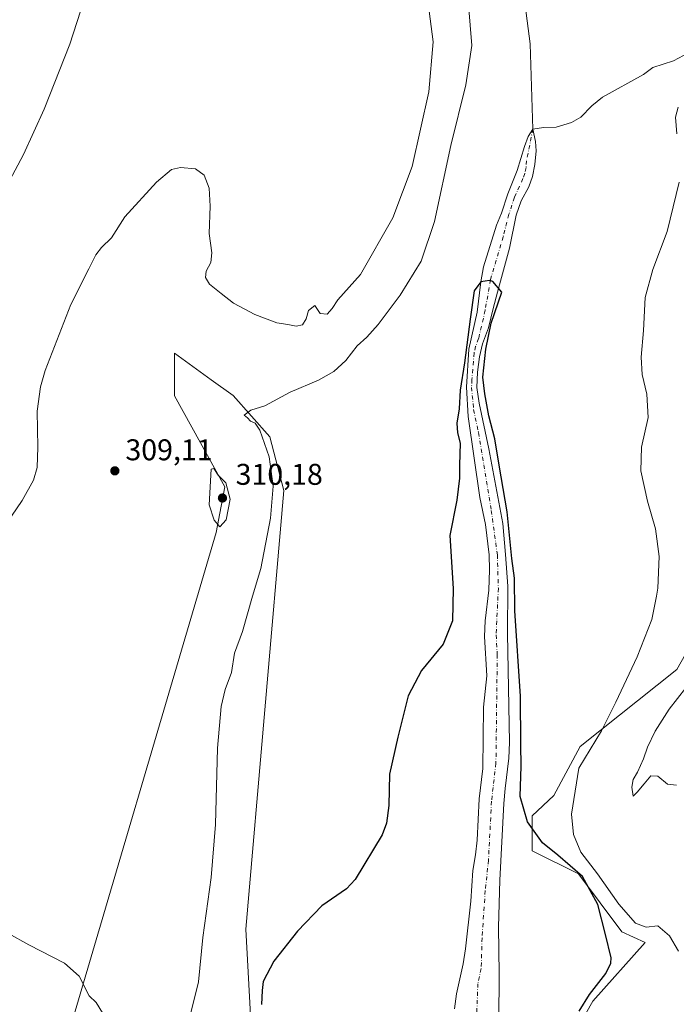
# Model space of a CAD drawing. Units: metres. Extents: x 622381 to 625870, y 4655470 to 4657844.
# Drawn here: x 623445 to 623665, y 4655980 to 4656309 of the extents above; entities that cross this region are included whole.
import ezdxf

# ---------------------------------------------------------------- set-up
doc = ezdxf.new("R2010")
doc.units = ezdxf.units.M
doc.header["$MEASUREMENT"] = 0
doc.linetypes.add('DGN Style 4', pattern=[2.6384748266838614, 1.318413404963828, -0.6592067024819142, 0.001648016756204785, -0.6592067024819142])
for name, color, linetype, lineweight in [('Arbolado forestal CxS', 92, 'Continuous', 0), ('Corriente natural Cxs', 4, 'Continuous', 13), ('Corriente natural eje', 4, 'DGN Style 4', 0), ('Corriente natural lineal', 142, 'Continuous', 13), ('Cultivos herbáceos CxS', 92, 'Continuous', 0), ('Curva de nivel maestra', 30, 'Continuous', 30), ('Curva de nivel normal', 30, 'Continuous', 0), ('Punto de cota en terreno', 7, 'Continuous', 0), ('Rótulo de punto de cota en terreno', 7, 'Continuous', 0), ('Suelo desnudo CxS', 253, 'Continuous', 0)]:
    doc.layers.add(name, color=color, linetype=linetype, lineweight=lineweight)
doc.styles.add('Style-Arial', font='txt')

# ---------------------------------------------------------------- blocks, each defined once
blk = doc.blocks.new('*U7')
at = {"layer": 'Arbolado forestal CxS', "color": 92, "linetype": 'Continuous', "lineweight": 0}
for points in [[(623457.5503000002, 4655956.3685, 303.8687000000064), (623510.8584000003, 4656137.427100001, 309.8993999999948), (623513.8339000001, 4656152.7061, 309.8714999999939), (623496.9315, 4656183.177100001, 307.8935999999958), (623496.9316999996, 4656197.4409, 307.3968000000023), (623509.1826999999, 4656188.548900001, 306.278999999995), (623516.5406999999, 4656183.208500001, 305.795100000003), (623528.7895000001, 4656169.428099999, 304.9072000000015), (623533.5800999999, 4656151.464500001, 304.6735000000044), (623520.8432, 4656004.847100001, 301.3209000000061), (623524.1857000003, 4655943.2971, 300.8037999999942)], [(623626.1908999998, 4655961.9583, 298.7258000000002), (623636.8134000005, 4655980.8421, 299.7621999999974), (623654.3613, 4656000.414899999, 304.1015000000043), (623646.6063000001, 4656003.975099999, 303.0313000000024), (623632.0661000004, 4656023.3389, 300.4250000000029), (623616.5679000001, 4656031.093499999, 298.8589999999967), (623616.5679000001, 4656042.806299999, 300.4661000000052), (623623.8469000002, 4656049.537500001, 301.9104999999981), (623632.5799000004, 4656065.975500001, 303.1321000000025), (623664.9430999998, 4656091.6601, 307.254700000005)]]:
    blk.add_polyline3d(points, dxfattribs=at)
blk = doc.blocks.new('*U10')
at = {"layer": 'Cultivos herbáceos CxS', "color": 92, "linetype": 'Continuous', "lineweight": 0}
for points in [[(623664.9430999998, 4656091.6601, 307.254700000005), (623632.5799000004, 4656065.975500001, 303.1321000000025), (623623.8469000002, 4656049.537500001, 301.9104999999981), (623616.5679000001, 4656042.806299999, 300.4661000000052), (623616.5679000001, 4656031.093499999, 298.8589999999967), (623632.0661000004, 4656023.3389, 300.4250000000029), (623646.6063000001, 4656003.975099999, 303.0313000000024), (623654.3613, 4656000.414899999, 304.1015000000043), (623636.8134000005, 4655980.8421, 299.7621999999974), (623626.1908999998, 4655961.9583, 298.7258000000002)], [(623605.4600999998, 4655974.170100001, 296.6655000000028), (623605.5601000005, 4655990.120100001, 296.902900000001), (623605.3701, 4656005.600099999, 297.2612999999984), (623605.7701000003, 4656021.280099999, 297.4567999999999), (623607.0900999998, 4656046.9001, 298.0430999999954), (623607.5001999997, 4656051.950099999, 298.0089000000008), (623608.8101000005, 4656062.0801, 298.1834999999992), (623608.9501, 4656067.2601, 298.2872000000062), (623608.3800999997, 4656103.720100001, 298.6918000000005), (623608.4501, 4656119.5001, 299.0108000000037), (623607.6901000004, 4656130.100099999, 299.1625000000058), (623606.7901, 4656140.4301, 299.2639999999956), (623602.1300999997, 4656165.440099999, 299.5311999999976), (623598.8300999999, 4656180.700099999, 299.6306000000041), (623598.0201000003, 4656185.920100001, 299.5918999999994), (623598.2602000004, 4656191.100099999, 299.6875), (623598.9401000004, 4656196.1801, 299.8619000000036), (623599.9700999996, 4656200.540100001, 299.9578000000038), (623601.9402000001, 4656205.8301, 299.8706999999995), (623603.5102000004, 4656212.3301, 300.0065999999933), (623604.9401000004, 4656217.770099999, 300.1956000000064), (623609.0401, 4656232.4901, 300.4527999999991), (623611.2401999999, 4656243.5101, 300.6536999999953), (623612.8701, 4656248.360099999, 300.5161999999983), (623615.4301000005, 4656252.970100001, 300.8861999999936), (623616.6601, 4656256.4101, 300.920299999998), (623617.4901000002, 4656260.4301, 301.0521000000008), (623617.8701, 4656264.9901, 301.233699999997), (623617.7100999998, 4656268.190099999, 301.2546000000002), (623616.8002000004, 4656272.290100001, 301.4581999999937), (623615.2401000002, 4656269.850099999, 301.5320000000065), (623614.0100999996, 4656266.450099999, 301.5170000000071), (623611.5800999999, 4656258.5001, 301.2804999999935), (623608.4601999996, 4656250.6501, 301.163400000005), (623606.3300999999, 4656244.1501, 301.0194000000047), (623604.7001, 4656240.190099999, 301.036300000007), (623600.3101000005, 4656226.270099999, 300.8850999999996), (623599.3701, 4656221.220100001, 300.7550000000047), (623598.2200999996, 4656211.1501, 300.4282999999996), (623595.3901000004, 4656198.780099999, 300.175900000002), (623594.6201, 4656186.0601, 300.0108999999939), (623595.1601, 4656176.2501, 299.7783000000054), (623599.0500999996, 4656149.200099999, 299.2118000000046), (623600.9801000003, 4656140.1501, 299.0715999999957), (623602.1700999998, 4656129.9801, 298.9663), (623602.3601000002, 4656124.960100001, 298.912599999996), (623602.0800999999, 4656118.1601, 298.9333000000042), (623600.8300999999, 4656107.960100001, 298.8184000000037), (623600.6501000002, 4656102.7501, 298.7817000000068), (623601.4101, 4656089.540100001, 298.5190000000002), (623600.3000999996, 4656079.140100001, 298.4468000000052), (623600.1201, 4656058.640100001, 298.209400000007), (623598.8701, 4656048.4101, 298.144100000005), (623598.1801000005, 4656034.670100001, 297.8010000000068), (623597.6700999998, 4656029.690099999, 297.772299999997), (623596.7001, 4656024.5101, 297.7295000000013), (623596.0100999996, 4656014.3101, 297.4973999999929), (623594.2600999996, 4655998.3301, 297.3619999999937), (623593.4901000002, 4655993.3201, 297.352899999998), (623591.2801000001, 4655983.2501, 297.1962000000058), (623590.5800999999, 4655978.2301, 297.1358000000037)], [(623524.1857000003, 4655943.2971, 300.8037999999942), (623520.8432, 4656004.847100001, 301.3209000000061), (623533.5800999999, 4656151.464500001, 304.6735000000044), (623528.7895000001, 4656169.428099999, 304.9072000000015), (623516.5406999999, 4656183.208500001, 305.795100000003), (623509.1826999999, 4656188.548900001, 306.278999999995), (623496.9316999996, 4656197.4409, 307.3968000000023), (623496.9315, 4656183.177100001, 307.8935999999958), (623513.8339000001, 4656152.7061, 309.8714999999939), (623510.8584000003, 4656137.427100001, 309.8993999999948), (623457.5503000002, 4655956.3685, 303.8687000000064)]]:
    blk.add_polyline3d(points, dxfattribs=at)
blk = doc.blocks.new('5PATER')
at = {"layer": 'Punto de cota en terreno', "linetype": 'Continuous', "lineweight": 0}
h = blk.add_hatch(color=51, dxfattribs=at)
edge = h.paths.add_edge_path()
edge.add_ellipse((0, 0), major_axis=(-0.1095731443231308, -0.1110710700762829), ratio=0.9994222409660322, start_angle=0, end_angle=360)

msp = doc.modelspace()

# ---------------------------------------------------------------- linework, layer by layer
at = {"layer": 'Arbolado forestal CxS', "color": 92, "linetype": 'Continuous', "lineweight": 0}
for points in [[(623524.1857000003, 4655943.2971, 300.8037999999942), (623520.8432, 4656004.847100001, 301.3209000000061), (623533.5800999999, 4656151.464500001, 304.6735000000044), (623528.7895000001, 4656169.428099999, 304.9072000000015), (623516.5406999999, 4656183.208500001, 305.795100000003), (623509.1826999999, 4656188.548900001, 306.278999999995), (623496.9316999996, 4656197.4409, 307.3968000000023), (623496.9315, 4656183.177100001, 307.8935999999958), (623513.8339000001, 4656152.7061, 309.8714999999939), (623510.8584000003, 4656137.427100001, 309.8993999999948), (623457.5503000002, 4655956.3685, 303.8687000000064)], [(623691.4968999998, 4656155.3665, 309.1309000000037), (623684.8658999996, 4656138.4649, 308.9030999999959), (623680.8682000004, 4656119.9133, 309.1062999999995), (623664.9430999998, 4656091.6601, 307.254700000005), (623632.5799000004, 4656065.975500001, 303.1321000000025), (623623.8469000002, 4656049.537500001, 301.9104999999981), (623616.5679000001, 4656042.806299999, 300.4661000000052), (623616.5679000001, 4656031.093499999, 298.8589999999967), (623632.0661000004, 4656023.3389, 300.4250000000029), (623646.6063000001, 4656003.975099999, 303.0313000000024), (623654.3613, 4656000.414899999, 304.1015000000043), (623636.8134000005, 4655980.8421, 299.7621999999974), (623626.1908999998, 4655961.9583, 298.7258000000002), (623613.2078999998, 4655938.3533, 297.6273999999976), (623606.5525000002, 4655915.059800001, 295.7250000000058)]]:
    msp.add_polyline3d(points, dxfattribs=at)
at = {"layer": 'Corriente natural Cxs', "color": 4, "linetype": 'Continuous', "lineweight": 13}
msp.add_polyline3d([(623590.5800999999, 4655978.2301, 297.1358000000037), (623591.2801000001, 4655983.2501, 297.1962000000058), (623593.4901000002, 4655993.3201, 297.352899999998), (623594.2600999996, 4655998.3301, 297.3619999999937), (623596.0100999996, 4656014.3101, 297.4973999999929), (623596.7001, 4656024.5101, 297.7295000000013), (623597.6700999998, 4656029.690099999, 297.772299999997), (623598.1801000005, 4656034.670100001, 297.8010000000068), (623598.8701, 4656048.4101, 298.144100000005), (623600.1201, 4656058.640100001, 298.209400000007), (623600.3000999996, 4656079.140100001, 298.4468000000052), (623601.4101, 4656089.540100001, 298.5190000000002), (623600.6501000002, 4656102.7501, 298.7817000000068), (623600.8300999999, 4656107.960100001, 298.8184000000037), (623602.0800999999, 4656118.1601, 298.9333000000042), (623602.3601000002, 4656124.960100001, 298.912599999996), (623602.1700999998, 4656129.9801, 298.9663), (623600.9801000003, 4656140.1501, 299.0715999999957), (623599.0500999996, 4656149.200099999, 299.2118000000046), (623595.1601, 4656176.2501, 299.7783000000054), (623594.6201, 4656186.0601, 300.0108999999939), (623595.3901000004, 4656198.780099999, 300.175900000002), (623598.2200999996, 4656211.1501, 300.4282999999996), (623599.3701, 4656221.220100001, 300.7550000000047), (623600.3101000005, 4656226.270099999, 300.8850999999996), (623604.7001, 4656240.190099999, 301.036300000007), (623606.3300999999, 4656244.1501, 301.0194000000047), (623608.4600999998, 4656250.6501, 301.163400000005), (623611.5800999999, 4656258.5001, 301.2804999999935), (623614.0100999996, 4656266.450099999, 301.5170000000071), (623615.2401000002, 4656269.850099999, 301.5320000000065), (623616.8000999996, 4656272.290100001, 301.4581999999937), (623617.7100999998, 4656268.190099999, 301.2546000000002), (623617.8701, 4656264.9901, 301.233699999997), (623617.4901000002, 4656260.4301, 301.0521000000008), (623616.6601, 4656256.4101, 300.920299999998), (623615.4301000005, 4656252.970100001, 300.8861999999936), (623612.8701, 4656248.360099999, 300.5161999999983), (623611.2401000002, 4656243.5101, 300.6536999999953), (623609.0401, 4656232.4901, 300.4527999999991), (623604.9401000004, 4656217.770099999, 300.1956000000064), (623603.5100999996, 4656212.3301, 300.0065999999933), (623601.9401000004, 4656205.8301, 299.8706999999995), (623599.9700999996, 4656200.540100001, 299.9578000000038), (623598.9401000004, 4656196.1801, 299.8619000000036), (623598.2600999996, 4656191.100099999, 299.6875), (623598.0201000003, 4656185.920100001, 299.5918999999994), (623598.8300999999, 4656180.700099999, 299.6306000000041), (623602.1300999997, 4656165.440099999, 299.5311999999976), (623606.7901, 4656140.4301, 299.2639999999956), (623607.6901000004, 4656130.100099999, 299.1625000000058), (623608.4501, 4656119.5001, 299.0108000000037), (623608.3800999997, 4656103.720100001, 298.6918000000005), (623608.9501, 4656067.2601, 298.2872000000062), (623608.8101000005, 4656062.0801, 298.1834999999992), (623607.5000999998, 4656051.950099999, 298.008799999996), (623607.0900999998, 4656046.9001, 298.0430999999954), (623605.7701000003, 4656021.280099999, 297.4567999999999), (623605.3701, 4656005.600099999, 297.2612999999984), (623605.5601000005, 4655990.120100001, 296.902900000001), (623605.4600999998, 4655974.170100001, 296.6655000000028)], dxfattribs=at)
msp.add_polyline3d([(623590.5800999999, 4655978.2301, 297.1358000000037), (623591.2801000001, 4655983.2501, 297.1962000000058), (623593.4901000002, 4655993.3201, 297.352899999998), (623594.2600999996, 4655998.3301, 297.3619999999937), (623596.0100999996, 4656014.3101, 297.4973999999929), (623596.7001, 4656024.5101, 297.7295000000013), (623597.6700999998, 4656029.690099999, 297.772299999997), (623598.1801000005, 4656034.670100001, 297.8010000000068), (623598.8701, 4656048.4101, 298.144100000005), (623600.1201, 4656058.640100001, 298.209400000007), (623600.3000999996, 4656079.140100001, 298.4468000000052), (623601.4101, 4656089.540100001, 298.5190000000002), (623600.6501000002, 4656102.7501, 298.7817000000068), (623600.8300999999, 4656107.960100001, 298.8184000000037), (623602.0800999999, 4656118.1601, 298.9333000000042), (623602.3601000002, 4656124.960100001, 298.912599999996), (623602.1700999998, 4656129.9801, 298.9663), (623600.9801000003, 4656140.1501, 299.0715999999957), (623599.0500999996, 4656149.200099999, 299.2118000000046), (623595.1601, 4656176.2501, 299.7783000000054), (623594.6201, 4656186.0601, 300.0108999999939), (623595.3901000004, 4656198.780099999, 300.175900000002), (623598.2200999996, 4656211.1501, 300.4282999999996), (623599.3701, 4656221.220100001, 300.7550000000047), (623600.3101000005, 4656226.270099999, 300.8850999999996), (623604.7001, 4656240.190099999, 301.036300000007), (623606.3300999999, 4656244.1501, 301.0194000000047), (623608.4600999998, 4656250.6501, 301.163400000005), (623611.5800999999, 4656258.5001, 301.2804999999935), (623614.0100999996, 4656266.450099999, 301.5170000000071), (623615.2401000002, 4656269.850099999, 301.5320000000065), (623616.8000999996, 4656272.290100001, 301.4581999999937), (623617.7100999998, 4656268.190099999, 301.2546000000002), (623617.8701, 4656264.9901, 301.233699999997), (623617.4901000002, 4656260.4301, 301.0521000000008), (623616.6601, 4656256.4101, 300.920299999998), (623615.4301000005, 4656252.970100001, 300.8861999999936), (623612.8701, 4656248.360099999, 300.5161999999983), (623611.2401000002, 4656243.5101, 300.6536999999953), (623609.0401, 4656232.4901, 300.4527999999991), (623604.9401000004, 4656217.770099999, 300.1956000000064), (623603.5100999996, 4656212.3301, 300.0065999999933), (623601.9401000004, 4656205.8301, 299.8706999999995), (623599.9700999996, 4656200.540100001, 299.9578000000038), (623598.9401000004, 4656196.1801, 299.8619000000036), (623598.2600999996, 4656191.100099999, 299.6875), (623598.0201000003, 4656185.920100001, 299.5918999999994), (623598.8300999999, 4656180.700099999, 299.6306000000041), (623602.1300999997, 4656165.440099999, 299.5311999999976), (623606.7901, 4656140.4301, 299.2639999999956), (623607.6901000004, 4656130.100099999, 299.1625000000058), (623608.4501, 4656119.5001, 299.0108000000037), (623608.3800999997, 4656103.720100001, 298.6918000000005), (623608.9501, 4656067.2601, 298.2872000000062), (623608.8101000005, 4656062.0801, 298.1834999999992), (623607.5000999998, 4656051.950099999, 298.008799999996), (623607.0900999998, 4656046.9001, 298.0430999999954), (623605.7701000003, 4656021.280099999, 297.4567999999999), (623605.3701, 4656005.600099999, 297.2612999999984), (623605.5601000005, 4655990.120100001, 296.902900000001), (623605.4600999998, 4655974.170100001, 296.6655000000028)], dxfattribs=at)
at = {"layer": 'Corriente natural eje', "color": 4, "linetype": 'DGN Style 4', "lineweight": 0}
msp.add_polyline3d([(623616.8000999996, 4656272.290100001, 301.4581999999937), (623614.7200999996, 4656261.7401, 301.266300000003), (623614.5401, 4656259.460100001, 301.133600000001), (623614.1201, 4656257.450099999, 301.0298000000039), (623613.5000999998, 4656255.7401, 300.9535999999935), (623610.6700999998, 4656249.5001, 300.7774999999965), (623608.7901, 4656243.8301, 300.752999999997), (623606.8701, 4656236.340100001, 300.428700000004), (623602.6300999997, 4656222.020099999, 300.2572999999975), (623600.8701, 4656211.7401, 300.0601000000024), (623598.6601, 4656202.300100001, 300.0132000000012), (623597.6801000005, 4656199.6601, 299.9027999999962), (623597.1601, 4656197.4801, 299.8163999999961), (623596.4401000004, 4656188.5801, 299.7250000000058), (623596.3201000001, 4656185.9901, 299.7214999999997), (623596.9901000002, 4656178.4801, 299.5310999999929), (623598.6401000004, 4656170.840100001, 299.4545000000071), (623602.9200999998, 4656144.8201, 298.9024000000064), (623604.9301000005, 4656130.040100001, 299.023199999996), (623605.2701000003, 4656118.8301, 298.817200000005), (623604.5201000003, 4656103.2301, 298.4961000000039), (623604.9001000002, 4656096.630100001, 298.3747000000003), (623604.4600999998, 4656060.360099999, 297.8377000000037), (623602.9801000003, 4656047.6501, 297.7571000000025), (623601.9700999996, 4656027.9801, 297.4333000000042), (623600.8901000004, 4656017.790100001, 297.3328000000038), (623599.8101000005, 4656001.970100001, 297.0773999999947), (623599.5201000003, 4655991.720100001, 296.8699999999953), (623598.4200999998, 4655986.6801, 296.8806000000041), (623598.0201000003, 4655976.200099999, 296.8942999999999)], dxfattribs=at)
at = {"layer": 'Corriente natural lineal', "color": 142, "linetype": 'Continuous', "lineweight": 13}
for points in [[(623614.2301000003, 4656313.630100001, 302.0803000000014), (623615.8800999997, 4656300.7501, 301.875), (623616.8000999996, 4656272.290100001, 301.4581999999937)], [(623668.8300999999, 4656297.7501, 303.2312999999995), (623663.8701, 4656295.120100001, 303.4820999999938), (623656.9001000002, 4656292.890100001, 303.2204999999958), (623653.8201000001, 4656290.590100001, 303.148199999996), (623640.1001000004, 4656283.0001, 302.7130000000034), (623636.5301000001, 4656280.100099999, 302.6808000000019), (623632.8201000001, 4656276.280099999, 302.3821999999927), (623629.7100999998, 4656274.470100001, 302.1450999999943), (623624.5900999998, 4656272.9001, 301.7565999999933), (623620.3300999999, 4656272.840100001, 301.5466000000015), (623616.8000999996, 4656272.290100001, 301.4581999999937)]]:
    msp.add_polyline3d(points, dxfattribs=at)
at = {"layer": 'Cultivos herbáceos CxS', "color": 92, "linetype": 'Continuous', "lineweight": 0}
for points in [[(623605.4600999998, 4655974.170100001, 296.6655000000028), (623605.5601000005, 4655990.120100001, 296.902900000001), (623605.3701, 4656005.600099999, 297.2612999999984), (623605.7701000003, 4656021.280099999, 297.4567999999999), (623607.0900999998, 4656046.9001, 298.0430999999954), (623607.5001999997, 4656051.950099999, 298.0089000000008), (623608.8101000005, 4656062.0801, 298.1834999999992), (623608.9501, 4656067.2601, 298.2872000000062), (623608.3800999997, 4656103.720100001, 298.6918000000005), (623608.4501, 4656119.5001, 299.0108000000037), (623607.6901000004, 4656130.100099999, 299.1625000000058), (623606.7901, 4656140.4301, 299.2639999999956), (623602.1300999997, 4656165.440099999, 299.5311999999976), (623598.8300999999, 4656180.700099999, 299.6306000000041), (623598.0201000003, 4656185.920100001, 299.5918999999994), (623598.2602000004, 4656191.100099999, 299.6875), (623598.9401000004, 4656196.1801, 299.8619000000036), (623599.9700999996, 4656200.540100001, 299.9578000000038), (623601.9402000001, 4656205.8301, 299.8706999999995), (623603.5102000004, 4656212.3301, 300.0065999999933), (623604.9401000004, 4656217.770099999, 300.1956000000064), (623609.0401, 4656232.4901, 300.4527999999991), (623611.2401999999, 4656243.5101, 300.6536999999953), (623612.8701, 4656248.360099999, 300.5161999999983), (623615.4301000005, 4656252.970100001, 300.8861999999936), (623616.6601, 4656256.4101, 300.920299999998), (623617.4901000002, 4656260.4301, 301.0521000000008), (623617.8701, 4656264.9901, 301.233699999997), (623617.7100999998, 4656268.190099999, 301.2546000000002), (623616.8002000004, 4656272.290100001, 301.4581999999937), (623615.2401000002, 4656269.850099999, 301.5320000000065), (623614.0100999996, 4656266.450099999, 301.5170000000071), (623611.5800999999, 4656258.5001, 301.2804999999935), (623608.4601999996, 4656250.6501, 301.163400000005), (623606.3300999999, 4656244.1501, 301.0194000000047), (623604.7001, 4656240.190099999, 301.036300000007), (623600.3101000005, 4656226.270099999, 300.8850999999996), (623599.3701, 4656221.220100001, 300.7550000000047), (623598.2200999996, 4656211.1501, 300.4282999999996), (623595.3901000004, 4656198.780099999, 300.175900000002), (623594.6201, 4656186.0601, 300.0108999999939), (623595.1601, 4656176.2501, 299.7783000000054), (623599.0500999996, 4656149.200099999, 299.2118000000046), (623600.9801000003, 4656140.1501, 299.0715999999957), (623602.1700999998, 4656129.9801, 298.9663), (623602.3601000002, 4656124.960100001, 298.912599999996), (623602.0800999999, 4656118.1601, 298.9333000000042), (623600.8300999999, 4656107.960100001, 298.8184000000037), (623600.6501000002, 4656102.7501, 298.7817000000068), (623601.4101, 4656089.540100001, 298.5190000000002), (623600.3000999996, 4656079.140100001, 298.4468000000052), (623600.1201, 4656058.640100001, 298.209400000007), (623598.8701, 4656048.4101, 298.144100000005), (623598.1801000005, 4656034.670100001, 297.8010000000068), (623597.6700999998, 4656029.690099999, 297.772299999997), (623596.7001, 4656024.5101, 297.7295000000013), (623596.0100999996, 4656014.3101, 297.4973999999929), (623594.2600999996, 4655998.3301, 297.3619999999937), (623593.4901000002, 4655993.3201, 297.352899999998), (623591.2801000001, 4655983.2501, 297.1962000000058), (623590.5800999999, 4655978.2301, 297.1358000000037)], [(623524.1857000003, 4655943.2971, 300.8037999999942), (623520.8432, 4656004.847100001, 301.3209000000061), (623533.5800999999, 4656151.464500001, 304.6735000000044), (623528.7895000001, 4656169.428099999, 304.9072000000015), (623516.5406999999, 4656183.208500001, 305.795100000003), (623509.1826999999, 4656188.548900001, 306.278999999995), (623496.9316999996, 4656197.4409, 307.3968000000023), (623496.9315, 4656183.177100001, 307.8935999999958), (623513.8339000001, 4656152.7061, 309.8714999999939), (623510.8584000003, 4656137.427100001, 309.8993999999948), (623457.5503000002, 4655956.3685, 303.8687000000064)], [(623691.4968999998, 4656155.3665, 309.1309000000037), (623684.8658999996, 4656138.4649, 308.9030999999959), (623680.8682000004, 4656119.9133, 309.1062999999995), (623664.9430999998, 4656091.6601, 307.254700000005), (623632.5799000004, 4656065.975500001, 303.1321000000025), (623623.8469000002, 4656049.537500001, 301.9104999999981), (623616.5679000001, 4656042.806299999, 300.4661000000052), (623616.5679000001, 4656031.093499999, 298.8589999999967), (623632.0661000004, 4656023.3389, 300.4250000000029), (623646.6063000001, 4656003.975099999, 303.0313000000024), (623654.3613, 4656000.414899999, 304.1015000000043), (623636.8134000005, 4655980.8421, 299.7621999999974), (623626.1908999998, 4655961.9583, 298.7258000000002), (623613.2078999998, 4655938.3533, 297.6273999999976), (623606.5525000002, 4655915.059800001, 295.7250000000058)]]:
    msp.add_polyline3d(points, dxfattribs=at)
at = {"layer": 'Curva de nivel maestra', "color": 30, "linetype": 'Continuous', "lineweight": 30, "elevation": 300, "flags": 128}
msp.add_lwpolyline([(623632.3300000001, 4655977.450099999), (623635.79, 4655983.0601), (623641.2599999999, 4655990.030099999), (623642.9199999999, 4655993.540100001), (623642.9500000002, 4655995.360099999), (623641.1100000005, 4656003.140100001), (623638.4900000002, 4656013.1601), (623633.3600000005, 4656022.460100001), (623625.2000000002, 4656029.640100001), (623620.04, 4656033.710100001), (623614.9900000002, 4656040.780099999), (623612.5800000001, 4656049.2301), (623612.9400000004, 4656059.370100001), (623612.8300000001, 4656066.610099999), (623612.7000000002, 4656082.7301), (623610.8200000003, 4656111.280099999), (623610.7199999997, 4656122.2601), (623609.8200000003, 4656128.7401), (623608.2000000002, 4656144.420100001), (623605.5800000001, 4656159.950099999), (623604.1299999999, 4656168.770099999), (623602.1399999997, 4656176.470100001), (623600.75, 4656183.850099999), (623600.0599999996, 4656189.4301), (623601.1299999999, 4656198.800100001), (623602.8300000001, 4656207.4801), (623606.4568999996, 4656217.8247), (623603.3799999999, 4656221.380100001), (623602.3099999996, 4656221.6801), (623599.3701, 4656221.2202), (623597.1435000002, 4656218.248000001), (623595.8734999998, 4656208.8288), (623593.9699999997, 4656194.1601), (623592.5499999998, 4656184.9901), (623592.2000000002, 4656178.8201), (623591.4199999999, 4656173.970100001), (623591.6500000004, 4656170.8201), (623592.5, 4656167.3301), (623592.2400000002, 4656160.0001), (623592.3300000001, 4656155.670100001), (623591.3899999997, 4656148.280099999), (623589.04, 4656136.450099999), (623590.2000000002, 4656118.7601), (623589.9199999999, 4656107.920100001), (623586.7599999999, 4656100.1601), (623579.54, 4656091.350099999), (623575.1600000003, 4656082.940099999), (623571.7000000002, 4656069.030099999), (623568.8399999999, 4656056.7301), (623568.6900000004, 4656046.200099999), (623567.9000000004, 4656040.3201), (623566.3600000005, 4656036.4801), (623557.3300000001, 4656021.520099999), (623554.4400000004, 4656018.420100001), (623546.2100000001, 4656012.690099999), (623538.1200000001, 4656004.2301), (623530.1699999999, 4655994.200099999), (623526.6699999999, 4655987.370100001), (623526.3300000001, 4655984.370100001), (623526.0800000001, 4655979.770099999)], dxfattribs=at)
at = {"layer": 'Curva de nivel normal', "color": 30, "linetype": 'Continuous', "lineweight": 0, "flags": 128}
for points, elevation in [([(623466.7100000001, 4656315.640100001), (623461.9100000003, 4656300.640100001), (623453.3700000001, 4656278.9801), (623446.4800000006, 4656263.7601), (623439.0300000003, 4656249.7601)], 315), ([(623581.8499999996, 4656314.2301), (623583.4199999999, 4656301.4301), (623581.9800000006, 4656284.780099999), (623576.4400000004, 4656259.790100001), (623569.9500000002, 4656242.6501), (623559.1299999999, 4656223.6601), (623551.5999999996, 4656215.2601), (623549.6399999997, 4656212.290100001), (623548.0199999996, 4656210.4001), (623545.6799999997, 4656210.710100001), (623543.8700000001, 4656213.380100001), (623541.7199999997, 4656211.700099999), (623540.9600000001, 4656208.840100001), (623539.79, 4656206.920100001), (623537.6299999999, 4656206.450099999), (623534.8099999996, 4656207.0001), (623531.2199999997, 4656207.600099999), (623523.8300000001, 4656210.350099999), (623516.6500000004, 4656214.100099999), (623512.5300000003, 4656217.340100001), (623508.6799999997, 4656220.4301), (623507.2999999998, 4656222.6601), (623507.5599999996, 4656224.860099999), (623509.1200000001, 4656227.7301), (623509.4600000001, 4656230.9101), (623508.5800000001, 4656237.4001), (623508.9100000003, 4656246.5801), (623508.5899999999, 4656252.600099999), (623506.9199999999, 4656256.920100001), (623504.0300000003, 4656258.970100001), (623498.9699999997, 4656259.4901), (623495.9800000006, 4656258.770099999), (623490.9299999997, 4656254.520099999), (623480.3200000003, 4656242.970100001), (623475.8700000001, 4656235.920100001), (623472.54, 4656232.770099999), (623470.6100000005, 4656230.3201), (623468.2800000003, 4656225.6501), (623462.29, 4656213.6601), (623453.7599999999, 4656191.6601), (623452.1399999997, 4656186.190099999), (623450.9900000002, 4656178.0001), (623451.2699999996, 4656166.0001), (623451.0099999999, 4656159.1801), (623449.7699999996, 4656155.020099999), (623446.0199999996, 4656148.1801), (623439.1399999997, 4656138.0001)], 310), ([(623595.2999999998, 4656313.790100001), (623596.4100000003, 4656300.2401), (623594.4400000004, 4656287.120100001), (623589.4199999999, 4656266.860099999), (623583.9199999999, 4656241.470100001), (623579.4800000006, 4656228.120100001), (623572.4800000006, 4656216.790100001), (623565.1299999999, 4656206.950099999), (623561.3200000003, 4656202.800100001), (623558.0599999996, 4656199.9101), (623554.2100000001, 4656194.970100001), (623550.2400000002, 4656191.2301), (623545.1399999997, 4656188.390100001), (623535.6100000005, 4656184.360099999), (623527.1399999997, 4656179.7601), (623522.4600000001, 4656178.4001), (623520.2800000003, 4656176.700099999), (623521.3499999996, 4656175.840100001), (623522.3499999996, 4656174.710100001), (623523.9699999997, 4656174.0601), (623525.4900000002, 4656171.6801), (623528.6399999997, 4656162.780099999), (623529.9500000002, 4656152.9101), (623529.1200000001, 4656142.2501), (623525.7800000003, 4656125.4001), (623523.0866, 4656116.16), (623519.6500000004, 4656104.370100001), (623517, 4656097.100099999), (623516.04, 4656090.700099999), (623513.9400000004, 4656085.0101), (623512.5700000003, 4656079.350099999), (623511.3099999996, 4656065.350099999), (623510.6399999997, 4656039.9101), (623509.1699999999, 4656022.220100001), (623506.4800000006, 4656002.130100001), (623504.9400000004, 4655987.340100001), (623502.2199999997, 4655976.030099999)], 305), ([(623664.9600000001, 4656270.700099999), (623664.54, 4656276.340100001), (623665.3799999999, 4656279.6801)], 305), ([(623665.5499999998, 4655997.5801), (623662.4699999997, 4656002.6601), (623658.5700000003, 4656005.9901), (623654.6900000004, 4656005.520099999), (623651.0999999996, 4656006.9301), (623645.5199999996, 4656013.280099999), (623638.4600000001, 4656023.350099999), (623632.8300000001, 4656030.620100001), (623630.4100000003, 4656036.590100001), (623629.7800000003, 4656043.380100001), (623632.2300000006, 4656058.6801), (623639.7699999996, 4656071.190099999), (623644.5199999996, 4656080.7301), (623651.7199999997, 4656095.880100001), (623656.5499999998, 4656108.4001), (623658.1079000002, 4656116.16), (623658.6500000004, 4656118.860099999), (623659.0499999998, 4656129.4101), (623657.8499999996, 4656138.6601), (623655.1299999999, 4656147.940099999), (623652.8799999999, 4656158.030099999), (623653.1100000005, 4656165.950099999), (623655.3200000003, 4656175.9001), (623654.9800000006, 4656183.690099999), (623653.3099999996, 4656190.280099999), (623653.0700000003, 4656196.0801), (623653.8600000005, 4656205.040100001), (623654.4199999999, 4656215.9801), (623656.9699999997, 4656225.3201), (623661.6799999997, 4656238.050100001), (623665.7800000003, 4656254.600099999)], 305), ([(623510.0800000001, 4656158.8101), (623509.2000000002, 4656158.670100001), (623508.5, 4656146.690099999), (623510.1900000004, 4656141.600099999), (623512.1299999999, 4656139.3201), (623514.25, 4656141.720100001), (623515.5800000001, 4656148.640100001), (623514.1699999999, 4656154.030099999), (623511.54, 4656156.5801), (623510.0800000001, 4656158.8101)], 310), ([(623664.8200000003, 4656052.9901), (623661.8200000003, 4656053.3201), (623658.5899999999, 4656056.0801), (623656.2100000001, 4656056.1501), (623654.0599999996, 4656053.4801), (623651.6500000004, 4656050.7301), (623650.3099999996, 4656049.4001), (623649.8799999999, 4656052.350099999), (623650.3399999999, 4656054.960100001), (623651.79, 4656057.340100001), (623653.8600000005, 4656061.8201), (623655.1200000001, 4656065.6801), (623657.6799999997, 4656071.120100001), (623662.3700000001, 4656078.470100001), (623668.0199999996, 4656085.540100001)], 310), ([(623472.8600000005, 4655976.940099999), (623470.79, 4655980.370100001), (623468.3799999999, 4655982.620100001), (623465.0599999996, 4655989.210100001), (623460.1500000004, 4655993.540100001), (623448.25, 4655999.610099999), (623441.4000000004, 4656003.5001), (623434.1200000001, 4656002.9001), (623426.2300000006, 4656000.5001), (623417.4100000003, 4655998.040100001), (623396.54, 4655988.690099999), (623379.1100000005, 4655979.0601)], 305)]:
    msp.add_lwpolyline(points, dxfattribs=dict(at, elevation=elevation))
at = {"layer": 'Suelo desnudo CxS', "color": 253, "linetype": 'Continuous', "lineweight": 0}
for points in [[(623590.5800999999, 4655978.2301, 297.1358000000037), (623591.2801000001, 4655983.2501, 297.1962000000058), (623593.4901000002, 4655993.3201, 297.352899999998), (623594.2600999996, 4655998.3301, 297.3619999999937), (623596.0100999996, 4656014.3101, 297.4973999999929), (623596.7001, 4656024.5101, 297.7295000000013), (623597.6700999998, 4656029.690099999, 297.772299999997), (623598.1801000005, 4656034.670100001, 297.8010000000068), (623598.8701, 4656048.4101, 298.144100000005), (623600.1201, 4656058.640100001, 298.209400000007), (623600.3000999996, 4656079.140100001, 298.4468000000052), (623601.4101, 4656089.540100001, 298.5190000000002), (623600.6501000002, 4656102.7501, 298.7817000000068), (623600.8300999999, 4656107.960100001, 298.8184000000037), (623602.0800999999, 4656118.1601, 298.9333000000042), (623602.3601000002, 4656124.960100001, 298.912599999996), (623602.1700999998, 4656129.9801, 298.9663), (623600.9801000003, 4656140.1501, 299.0715999999957), (623599.0500999996, 4656149.200099999, 299.2118000000046), (623595.1601, 4656176.2501, 299.7783000000054), (623594.6201, 4656186.0601, 300.0108999999939), (623595.3901000004, 4656198.780099999, 300.175900000002), (623598.2200999996, 4656211.1501, 300.4282999999996), (623599.3701, 4656221.220100001, 300.7550000000047), (623600.3101000005, 4656226.270099999, 300.8850999999996), (623604.7001, 4656240.190099999, 301.036300000007), (623606.3300999999, 4656244.1501, 301.0194000000047), (623608.4601999996, 4656250.6501, 301.163400000005), (623611.5800999999, 4656258.5001, 301.2804999999935), (623614.0100999996, 4656266.450099999, 301.5170000000071), (623615.2401000002, 4656269.850099999, 301.5320000000065), (623616.8002000004, 4656272.290100001, 301.4581999999937), (623617.7100999998, 4656268.190099999, 301.2546000000002), (623617.8701, 4656264.9901, 301.233699999997), (623617.4901000002, 4656260.4301, 301.0521000000008), (623616.6601, 4656256.4101, 300.920299999998), (623615.4301000005, 4656252.970100001, 300.8861999999936), (623612.8701, 4656248.360099999, 300.5161999999983), (623611.2401999999, 4656243.5101, 300.6536999999953), (623609.0401, 4656232.4901, 300.4527999999991), (623604.9401000004, 4656217.770099999, 300.1956000000064), (623603.5102000004, 4656212.3301, 300.0065999999933), (623601.9402000001, 4656205.8301, 299.8706999999995), (623599.9700999996, 4656200.540100001, 299.9578000000038), (623598.9401000004, 4656196.1801, 299.8619000000036), (623598.2602000004, 4656191.100099999, 299.6875), (623598.0201000003, 4656185.920100001, 299.5918999999994), (623598.8300999999, 4656180.700099999, 299.6306000000041), (623602.1300999997, 4656165.440099999, 299.5311999999976), (623606.7901, 4656140.4301, 299.2639999999956), (623607.6901000004, 4656130.100099999, 299.1625000000058), (623608.4501, 4656119.5001, 299.0108000000037), (623608.3800999997, 4656103.720100001, 298.6918000000005), (623608.9501, 4656067.2601, 298.2872000000062), (623608.8101000005, 4656062.0801, 298.1834999999992), (623607.5001999997, 4656051.950099999, 298.0089000000008), (623607.0900999998, 4656046.9001, 298.0430999999954), (623605.7701000003, 4656021.280099999, 297.4567999999999), (623605.3701, 4656005.600099999, 297.2612999999984), (623605.5601000005, 4655990.120100001, 296.902900000001), (623605.4600999998, 4655974.170100001, 296.6655000000028)], [(623605.4600999998, 4655974.170100001, 296.6655000000028), (623605.5601000005, 4655990.120100001, 296.902900000001), (623605.3701, 4656005.600099999, 297.2612999999984), (623605.7701000003, 4656021.280099999, 297.4567999999999), (623607.0900999998, 4656046.9001, 298.0430999999954), (623607.5001999997, 4656051.950099999, 298.0089000000008), (623608.8101000005, 4656062.0801, 298.1834999999992), (623608.9501, 4656067.2601, 298.2872000000062), (623608.3800999997, 4656103.720100001, 298.6918000000005), (623608.4501, 4656119.5001, 299.0108000000037), (623607.6901000004, 4656130.100099999, 299.1625000000058), (623606.7901, 4656140.4301, 299.2639999999956), (623602.1300999997, 4656165.440099999, 299.5311999999976), (623598.8300999999, 4656180.700099999, 299.6306000000041), (623598.0201000003, 4656185.920100001, 299.5918999999994), (623598.2602000004, 4656191.100099999, 299.6875), (623598.9401000004, 4656196.1801, 299.8619000000036), (623599.9700999996, 4656200.540100001, 299.9578000000038), (623601.9402000001, 4656205.8301, 299.8706999999995), (623603.5102000004, 4656212.3301, 300.0065999999933), (623604.9401000004, 4656217.770099999, 300.1956000000064), (623609.0401, 4656232.4901, 300.4527999999991), (623611.2401999999, 4656243.5101, 300.6536999999953), (623612.8701, 4656248.360099999, 300.5161999999983), (623615.4301000005, 4656252.970100001, 300.8861999999936), (623616.6601, 4656256.4101, 300.920299999998), (623617.4901000002, 4656260.4301, 301.0521000000008), (623617.8701, 4656264.9901, 301.233699999997), (623617.7100999998, 4656268.190099999, 301.2546000000002), (623616.8002000004, 4656272.290100001, 301.4581999999937), (623615.2401000002, 4656269.850099999, 301.5320000000065), (623614.0100999996, 4656266.450099999, 301.5170000000071), (623611.5800999999, 4656258.5001, 301.2804999999935), (623608.4601999996, 4656250.6501, 301.163400000005), (623606.3300999999, 4656244.1501, 301.0194000000047), (623604.7001, 4656240.190099999, 301.036300000007), (623600.3101000005, 4656226.270099999, 300.8850999999996), (623599.3701, 4656221.220100001, 300.7550000000047), (623598.2200999996, 4656211.1501, 300.4282999999996), (623595.3901000004, 4656198.780099999, 300.175900000002), (623594.6201, 4656186.0601, 300.0108999999939), (623595.1601, 4656176.2501, 299.7783000000054), (623599.0500999996, 4656149.200099999, 299.2118000000046), (623600.9801000003, 4656140.1501, 299.0715999999957), (623602.1700999998, 4656129.9801, 298.9663), (623602.3601000002, 4656124.960100001, 298.912599999996), (623602.0800999999, 4656118.1601, 298.9333000000042), (623600.8300999999, 4656107.960100001, 298.8184000000037), (623600.6501000002, 4656102.7501, 298.7817000000068), (623601.4101, 4656089.540100001, 298.5190000000002), (623600.3000999996, 4656079.140100001, 298.4468000000052), (623600.1201, 4656058.640100001, 298.209400000007), (623598.8701, 4656048.4101, 298.144100000005), (623598.1801000005, 4656034.670100001, 297.8010000000068), (623597.6700999998, 4656029.690099999, 297.772299999997), (623596.7001, 4656024.5101, 297.7295000000013), (623596.0100999996, 4656014.3101, 297.4973999999929), (623594.2600999996, 4655998.3301, 297.3619999999937), (623593.4901000002, 4655993.3201, 297.352899999998), (623591.2801000001, 4655983.2501, 297.1962000000058), (623590.5800999999, 4655978.2301, 297.1358000000037)]]:
    msp.add_polyline3d(points, dxfattribs=at)

# ---------------------------------------------------------------- block references
at = {"layer": 'Arbolado forestal CxS', "color": 92, "linetype": 'Continuous', "lineweight": 0}
msp.add_blockref('*U7', (0, 0), dxfattribs=at)
at = {"layer": 'Cultivos herbáceos CxS', "color": 92, "linetype": 'Continuous', "lineweight": 0}
msp.add_blockref('*U10', (0, 0), dxfattribs=at)
at = {"layer": 'Punto de cota en terreno', "color": 7, "linetype": 'Continuous', "lineweight": 0, "xscale": 10, "yscale": 10, "zscale": 10}
for p in [(623477.0199999996, 4656158.08, 309.1100000000006), (623513, 4656149, 310.179999999993)]:
    msp.add_blockref('5PATER', p, dxfattribs=at)

# ---------------------------------------------------------------- texts
at = {"layer": 'Rótulo de punto de cota en terreno', "color": 7, "linetype": 'Continuous', "lineweight": 0, "style": 'Style-Arial'}
for s, p in [('309,11', (623480.5477999998, 4656161.607799999)), ('310,18', (623517.4096999997, 4656153.409700001))]:
    msp.add_text(s, height=7.000000000000002, dxfattribs=at).set_placement(p)

doc.saveas('drawing.dxf')
